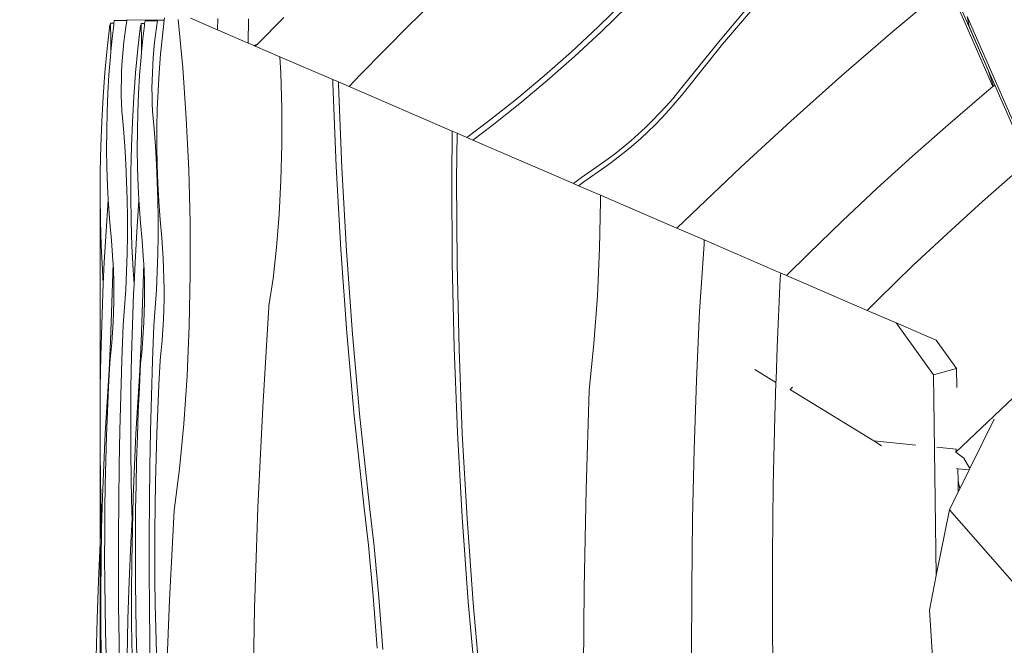
# Model space of a CAD drawing. Units: metres. Extents: x -3522 to 1657, y -2675 to 2441.
# Drawn here: x -2018 to -1406, y 128 to 517 of the extents above; entities that cross this region are included whole.
import ezdxf

# ---------------------------------------------------------------- set-up
doc = ezdxf.new("R2010")
doc.units = ezdxf.units.M
doc.layers.get('0').update_dxf_attribs({"lineweight": 5})
doc.layers.add('Размеры', color=10, linetype='Continuous', lineweight=5)
doc.dimstyles.new('размеры Маф', dxfattribs={"dimtxt": 150, "dimasz": 50, "dimexe": 50, "dimexo": 0.0625, "dimgap": 0.09, "dimtad": 1, "dimdec": 0, "dimzin": 0, "dimdsep": 46, "dimtxsty": 'Standard', "dimblk": 'ARCHTICK', "dimcen": 0.09, "dimdle": 50, "dimclrd": 256, "dimclre": 256, "dimclrt": 256, "dimadec": 0, "dimazin": 0, "dimtfac": 1, "dimtdec": 0, "dimtix": 1, "dimtofl": 0, "dimtmove": 0, "dimatfit": 3, "dimfxl": 1, "dimtolj": 1, "dimtzin": 0, "dimlwd": -1, "dimlwe": -1, "dimarcsym": 1})

# ---------------------------------------------------------------- blocks, each defined once
blk = doc.blocks.new('_ArchTick')
at = {"color": 0, "linetype": 'ByBlock', "const_width": 0.15}
blk.add_lwpolyline([(-0.5, -0.5), (0.5, 0.5)], dxfattribs=at)
blk = doc.blocks.new('*D10')
at = {"layer": 'Defpoints', "color": 0, "transparency": 16777216}
for p in [(-1968.47, 406.92), (-477.2, -267.46), (-477.2, -1285.14)]:
    blk.add_point(p, dxfattribs=at)
at = {"layer": 'Размеры', "transparency": 16777216}
for p, q in [((-1968.47, 406.86), (-1968.47, -1335.14)), ((-477.2, -267.52), (-477.2, -1335.14)), ((-2018.47, -1285.14), (-427.2, -1285.14))]:
    blk.add_line(p, q, dxfattribs=at)
at = {"layer": 'Размеры', "transparency": 16777216, "xscale": 50, "yscale": 50, "zscale": 50, "rotation": 180}
blk.add_blockref('_ArchTick', (-1968.47, -1285.14), dxfattribs=at)
at = {"layer": 'Размеры', "transparency": 16777216, "xscale": 50, "yscale": 50, "zscale": 50}
blk.add_blockref('_ArchTick', (-477.2, -1285.14), dxfattribs=at)
at = {"layer": 'Размеры', "transparency": 16777216, "insert": (-1222.83, -1210.05), "char_height": 150, "attachment_point": 5}
blk.add_mtext('\\A1;1491', dxfattribs=at)

msp = doc.modelspace()

# ---------------------------------------------------------------- linework, layer by layer
for p, q in [((-1461.15, 587.98), (-1416.28, 485.18)), ((-1745.3, 543.22), (-1776.29, 513.1)), ((-1443.27, 536.24), (-1475.61, 509.25)), ((-1413.29, 475), (-1440.76, 537.94)), ((-1642.46, 528.09), (-1658.74, 512.18)), ((-1559.45, 531.8), (-1582.97, 503.95)), ((-1557.88, 529.16), (-1581.4, 501.32)), ((-1640.56, 525.06), (-1656.84, 509.15)), ((-1962.04, 514.38), (-1962.02, 513.31)), ((-1960.03, 514.35), (-1962.04, 514.38)), ((-1959.86, 514.35), (-1960.03, 514.35)), ((-1960.03, 514.35), (-1960, 513.14)), ((-1960, 513.14), (-1959.86, 514.35)), ((-1959.86, 514.35), (-1959.65, 516.15)), ((-1951.9, 516.06), (-1959.65, 516.15)), ((-1952.53, 512.03), (-1951.9, 516.06)), ((-1951.9, 516.06), (-1951.83, 516.56)), ((-1951.83, 516.56), (-1932.73, 516.35)), ((-1940.76, 514.13), (-1940.55, 515.93)), ((-1932.8, 515.84), (-1940.55, 515.93)), ((-1933.43, 511.81), (-1932.8, 515.84)), ((-1932.8, 515.84), (-1932.73, 516.35)), ((-1928.59, 516.3), (-1932.73, 516.35)), ((-1929.73, 506.54), (-1928.59, 516.3)), ((-1928.59, 516.3), (-1928.42, 517.72)), ((-1919.97, 516.64), (-1917.11, 486.58)), ((-1895.42, 510.3), (-1912.24, 517.57)), ((-1895.32, 517.37), (-1895.42, 510.3)), ((-1876.21, 517.15), (-1876.4, 502.09)), ((-1854.24, 517.95), (-1870.44, 501.69)), ((-1428.1, 512.45), (-1429.37, 518.68)), ((-1429.37, 518.68), (-1386.33, 420.06)), ((-1962.46, 513.31), (-1964.1, 498.7)), ((-1962.02, 513.31), (-1962.46, 513.31)), ((-1962.02, 513.31), (-1961.88, 505.22)), ((-1960.97, 504.94), (-1960, 513.14)), ((-1953.15, 507.44), (-1952.53, 512.03)), ((-1943.36, 513.09), (-1945, 498.48)), ((-1942.92, 513.09), (-1943.36, 513.09)), ((-1942.94, 514.16), (-1942.92, 513.09)), ((-1940.92, 514.13), (-1942.94, 514.16)), ((-1942.92, 513.09), (-1942.78, 505)), ((-1941.87, 504.72), (-1940.9, 512.92)), ((-1940.76, 514.13), (-1940.92, 514.13)), ((-1940.92, 514.13), (-1940.9, 512.92)), ((-1940.9, 512.92), (-1940.76, 514.13)), ((-1934.05, 507.22), (-1933.43, 511.81)), ((-1876.4, 502.09), (-1895.42, 510.3)), ((-1776.29, 513.1), (-1806.72, 482.33)), ((-1658.74, 512.18), (-1675.38, 496.71)), ((-1656.84, 509.15), (-1673.48, 493.68)), ((-1475.61, 509.25), (-1507.54, 481.7)), ((-1416.2, 485.19), (-1428.1, 512.45)), ((-1961.88, 505.22), (-1961.78, 496.57)), ((-1961.78, 496.57), (-1960.97, 504.94)), ((-1954.16, 498.09), (-1953.7, 502.79)), ((-1953.7, 502.79), (-1953.15, 507.44)), ((-1942.78, 505), (-1942.68, 496.35)), ((-1942.68, 496.35), (-1941.87, 504.72)), ((-1935.06, 497.88), (-1934.6, 502.57)), ((-1934.6, 502.57), (-1934.05, 507.22)), ((-1930.84, 495.22), (-1929.73, 506.54)), ((-1872.69, 500.49), (-1876.4, 502.09)), ((-1582.97, 503.95), (-1605.86, 475.5)), ((-1964.1, 498.7), (-1965.48, 483.8)), ((-1962.07, 493.62), (-1961.78, 496.57)), ((-1954.55, 493.36), (-1954.16, 498.09)), ((-1945, 498.48), (-1946.38, 483.58)), ((-1942.97, 493.4), (-1942.68, 496.35)), ((-1935.45, 493.14), (-1935.06, 497.88)), ((-1872.69, 500.49), (-1870.44, 501.69)), ((-1871.96, 500.17), (-1872.69, 500.49)), ((-1870.44, 501.69), (-1871.96, 500.17)), ((-1856.63, 493.55), (-1871.96, 500.17)), ((-1675.38, 496.71), (-1692.31, 481.77)), ((-1604.3, 472.87), (-1581.4, 501.32)), ((-1962.97, 482.23), (-1962.07, 493.62)), ((-1954.86, 488.6), (-1954.55, 493.36)), ((-1943.87, 482.01), (-1942.97, 493.4)), ((-1935.76, 488.38), (-1935.45, 493.14)), ((-1931.73, 483.83), (-1930.84, 495.22)), ((-1856.63, 493.55), (-1856.1, 483.45)), ((-1856.63, 493.55), (-1823.83, 479.38)), ((-1673.48, 493.68), (-1690.41, 478.74)), ((-1965.48, 483.8), (-1966.61, 468.66)), ((-1955.24, 479.03), (-1955.09, 483.82)), ((-1955.09, 483.82), (-1954.86, 488.6)), ((-1935.99, 483.6), (-1935.76, 488.38)), ((-1932.42, 472.37), (-1931.73, 483.83)), ((-1917.11, 486.58), (-1914.9, 455.27)), ((-1416.2, 485.19), (-1416.28, 485.18)), ((-1412.96, 475.27), (-1416.28, 485.18)), ((-1412.16, 475.93), (-1416.2, 485.19)), ((-1963.65, 470.77), (-1962.97, 482.23)), ((-1955.31, 474.22), (-1955.24, 479.03)), ((-1946.38, 483.58), (-1947.51, 468.44)), ((-1944.55, 470.55), (-1943.87, 482.01)), ((-1936.2, 474.01), (-1936.14, 478.81)), ((-1936.14, 478.81), (-1935.99, 483.6)), ((-1856.1, 483.45), (-1855.51, 461.09)), ((-1820.29, 477.86), (-1823.83, 479.38)), ((-1823.83, 479.38), (-1823.78, 477.15)), ((-1820.29, 477.86), (-1820.25, 476.3)), ((-1813.69, 475), (-1820.29, 477.86)), ((-1806.72, 482.33), (-1813.69, 475)), ((-1692.31, 481.77), (-1709.43, 467.44)), ((-1690.41, 478.74), (-1707.53, 464.4)), ((-1507.54, 481.7), (-1539.06, 453.6)), ((-1955.29, 469.43), (-1955.31, 474.22)), ((-1936.19, 469.21), (-1936.2, 474.01)), ((-1932.89, 460.88), (-1932.42, 472.37)), ((-1823.78, 477.15), (-1821.74, 425.38)), ((-1820.25, 476.3), (-1818.22, 424.53)), ((-1813.69, 475), (-1749.46, 447.26)), ((-1608.55, 472.06), (-1612.39, 467.46)), ((-1605.86, 475.5), (-1608.55, 472.06)), ((-1604.3, 472.87), (-1606.98, 469.43)), ((-1413.29, 475), (-1418.8, 470.43)), ((-1412.96, 475.27), (-1413.29, 475)), ((-1412.16, 475.93), (-1412.96, 475.27)), ((-1391.44, 428.45), (-1412.16, 475.93)), ((-1966.61, 468.66), (-1967.47, 453.35)), ((-1964.12, 459.28), (-1963.65, 470.77)), ((-1955.2, 464.64), (-1955.29, 469.43)), ((-1947.51, 468.44), (-1948.37, 453.13)), ((-1945.02, 459.06), (-1944.55, 470.55)), ((-1936.09, 464.42), (-1936.19, 469.21)), ((-1709.43, 467.44), (-1726.67, 453.77)), ((-1612.39, 467.46), (-1616.4, 462.9)), ((-1606.98, 469.43), (-1610.82, 464.83)), ((-1418.8, 470.43), (-1441.2, 451.25)), ((-1964.38, 447.76), (-1964.12, 459.28)), ((-1955.02, 459.87), (-1955.2, 464.64)), ((-1955.02, 459.87), (-1954.02, 449)), ((-1935.92, 459.65), (-1936.09, 464.42)), ((-1935.92, 459.65), (-1934.91, 448.79)), ((-1933.14, 449.36), (-1932.89, 460.88)), ((-1855.51, 461.09), (-1855.48, 438.76)), ((-1707.53, 464.4), (-1724.77, 450.73)), ((-1616.4, 462.9), (-1620.57, 458.38)), ((-1614.83, 460.26), (-1619, 455.75)), ((-1610.82, 464.83), (-1614.83, 460.26)), ((-1967.47, 453.35), (-1968.07, 437.91)), ((-1948.37, 453.13), (-1948.97, 437.69)), ((-1945.28, 447.54), (-1945.02, 459.06)), ((-1914.9, 455.27), (-1913.38, 423.13)), ((-1726.67, 453.77), (-1740.52, 443.4)), ((-1624.89, 453.95), (-1629.32, 449.61)), ((-1620.57, 458.38), (-1624.89, 453.95)), ((-1619, 455.75), (-1623.32, 451.31)), ((-1539.06, 453.6), (-1570.15, 424.95)), ((-1964.42, 436.24), (-1964.38, 447.76)), ((-1954.02, 449), (-1953.18, 438.05)), ((-1945.32, 436.02), (-1945.28, 447.54)), ((-1934.91, 448.79), (-1934.08, 437.83)), ((-1933.18, 437.84), (-1933.14, 449.36)), ((-1749.46, 447.26), (-1749.78, 417.97)), ((-1746.46, 445.97), (-1749.46, 447.26)), ((-1724.77, 450.73), (-1736.74, 441.77)), ((-1629.32, 449.61), (-1633.86, 445.4)), ((-1627.76, 446.98), (-1632.29, 442.76)), ((-1623.32, 451.31), (-1627.76, 446.98)), ((-1441.2, 451.25), (-1463.33, 431.71)), ((-1746.46, 445.97), (-1746.77, 417.14)), ((-1740.52, 443.4), (-1746.46, 445.97)), ((-1736.74, 441.77), (-1740.52, 443.4)), ((-1674.18, 414.75), (-1736.74, 441.77)), ((-1638.47, 441.33), (-1643.13, 437.42)), ((-1633.86, 445.4), (-1638.47, 441.33)), ((-1632.29, 442.76), (-1636.9, 438.69)), ((-1968.07, 437.91), (-1968.41, 422.42)), ((-1964.24, 424.74), (-1964.42, 436.24)), ((-1953.18, 438.05), (-1952.51, 427.01)), ((-1948.97, 437.69), (-1949.3, 422.2)), ((-1945.14, 424.52), (-1945.32, 436.02)), ((-1934.08, 437.83), (-1933.41, 426.79)), ((-1933.01, 426.34), (-1933.18, 437.84)), ((-1855.48, 438.76), (-1856.01, 416.77)), ((-1643.13, 437.42), (-1647.82, 433.69)), ((-1641.56, 434.78), (-1646.25, 431.05)), ((-1636.9, 438.69), (-1641.56, 434.78)), ((-1652.52, 430.16), (-1656.12, 427.59)), ((-1647.82, 433.69), (-1652.52, 430.16)), ((-1646.25, 431.05), (-1650.95, 427.52)), ((-1463.33, 431.71), (-1485.19, 411.81)), ((-1963.85, 413.27), (-1964.24, 424.74)), ((-1952.51, 427.01), (-1952.01, 415.91)), ((-1944.75, 413.05), (-1945.14, 424.52)), ((-1933.41, 426.79), (-1932.91, 415.7)), ((-1932.62, 414.87), (-1933.01, 426.34)), ((-1913.38, 423.13), (-1912.56, 390.6)), ((-1821.74, 425.38), (-1818.84, 373.61)), ((-1818.22, 424.53), (-1815.31, 372.76)), ((-1656.12, 427.59), (-1669.2, 418.45)), ((-1667.63, 415.81), (-1654.56, 424.96)), ((-1650.95, 427.52), (-1654.56, 424.96)), ((-1570.15, 424.95), (-1600.81, 395.76)), ((-1397.66, 423.12), (-1419.79, 403.58)), ((-1968.41, 422.42), (-1968.47, 406.92)), ((-1949.3, 422.2), (-1949.37, 406.7)), ((-1856.01, 416.77), (-1857.11, 395.41)), ((-1749.78, 417.97), (-1749.48, 365.33)), ((-1746.77, 417.14), (-1746.47, 364.5)), ((-1669.2, 418.45), (-1674.18, 414.75)), ((-1963.42, 405.05), (-1963.85, 413.27)), ((-1952.01, 415.91), (-1951.68, 404.77)), ((-1944.32, 404.84), (-1944.75, 413.05)), ((-1932.91, 415.7), (-1932.57, 404.55)), ((-1932.01, 403.46), (-1932.62, 414.87)), ((-1670.94, 413.35), (-1674.18, 414.75)), ((-1667.63, 415.81), (-1670.94, 413.35)), ((-1657.4, 407.5), (-1670.94, 413.35)), ((-1485.19, 411.81), (-1506.76, 391.55)), ((-1968.47, 406.92), (-1968.27, 391.48)), ((-1963.45, 404.39), (-1964.74, 385.12)), ((-1963.42, 405.05), (-1963.45, 404.39)), ((-1963.25, 401.86), (-1963.42, 405.05)), ((-1951.68, 404.77), (-1951.51, 393.59)), ((-1949.37, 406.7), (-1949.16, 391.26)), ((-1944.35, 404.17), (-1945.64, 384.9)), ((-1944.32, 404.84), (-1944.35, 404.17)), ((-1944.15, 401.64), (-1944.32, 404.84)), ((-1932.57, 404.55), (-1932.41, 393.37)), ((-1657.4, 407.5), (-1657.37, 403.97)), ((-1609.78, 386.94), (-1657.4, 407.5)), ((-1962.43, 390.52), (-1963.25, 401.86)), ((-1943.33, 390.3), (-1944.15, 401.64)), ((-1931.2, 392.12), (-1932.01, 403.46)), ((-1657.37, 403.97), (-1657.91, 374.27)), ((-1419.79, 403.58), (-1441.65, 383.68)), ((-1951.51, 393.59), (-1951.52, 382.39)), ((-1932.41, 393.37), (-1932.42, 382.17)), ((-1930.17, 380.88), (-1931.2, 392.12)), ((-1857.11, 395.41), (-1858.75, 374.97)), ((-1600.81, 395.76), (-1609.78, 386.94)), ((-1968.27, 391.48), (-1967.79, 376.15)), ((-1961.4, 379.28), (-1962.43, 390.52)), ((-1949.16, 391.26), (-1948.69, 375.93)), ((-1942.3, 379.06), (-1943.33, 390.3)), ((-1912.56, 390.6), (-1912.47, 358.13)), ((-1592.8, 379.6), (-1609.78, 386.94)), ((-1506.76, 391.55), (-1528.05, 370.95)), ((-1964.74, 385.12), (-1965.84, 365.79)), ((-1951.52, 382.39), (-1951.7, 371.19)), ((-1945.64, 384.9), (-1946.74, 365.57)), ((-1932.42, 382.17), (-1932.6, 370.97)), ((-1930.17, 380.88), (-1929.66, 374.61)), ((-1592.8, 379.6), (-1592.91, 377.05)), ((-1592.8, 379.6), (-1545.1, 359)), ((-1441.65, 383.68), (-1463.22, 363.43)), ((-1967.79, 376.15), (-1967.05, 360.99)), ((-1961.4, 379.28), (-1960.9, 373.01)), ((-1948.69, 375.93), (-1947.95, 360.77)), ((-1942.3, 379.06), (-1941.8, 372.79)), ((-1929.66, 374.61), (-1929.26, 368.29)), ((-1860.91, 355.73), (-1858.75, 374.97)), ((-1818.84, 373.61), (-1815.06, 321.88)), ((-1657.91, 374.27), (-1659.24, 344.69)), ((-1592.91, 377.05), (-1595.8, 335.2)), ((-1960.9, 373.01), (-1960.5, 366.69)), ((-1951.7, 371.19), (-1952.05, 360)), ((-1941.8, 372.79), (-1941.4, 366.47)), ((-1932.6, 370.97), (-1932.95, 359.79)), ((-1929.26, 368.29), (-1928.97, 361.94)), ((-1815.31, 372.76), (-1811.54, 321.03)), ((-1528.05, 370.95), (-1541.56, 357.47)), ((-1965.84, 365.79), (-1966.47, 352.34)), ((-1960.43, 365.23), (-1960.77, 352.49)), ((-1960.5, 366.69), (-1960.43, 365.23)), ((-1960.43, 365.23), (-1960.21, 360.34)), ((-1946.74, 365.57), (-1947.37, 352.12)), ((-1941.33, 365.01), (-1941.67, 352.27)), ((-1941.4, 366.47), (-1941.33, 365.01)), ((-1941.33, 365.01), (-1941.1, 360.12)), ((-1928.97, 361.94), (-1928.78, 355.57)), ((-1749.48, 365.33), (-1748.31, 312.63)), ((-1746.47, 364.5), (-1745.3, 311.81)), ((-1463.22, 363.43), (-1484.51, 342.82)), ((-1967.05, 360.99), (-1966.47, 352.34)), ((-1960.21, 360.34), (-1960.02, 353.97)), ((-1952.05, 360), (-1952.56, 348.85)), ((-1947.95, 360.77), (-1947.37, 352.12)), ((-1941.1, 360.12), (-1940.92, 353.75)), ((-1932.95, 359.79), (-1933.46, 348.63)), ((-1928.78, 355.57), (-1928.7, 349.18)), ((-1912.47, 358.13), (-1913.09, 326.14)), ((-1860.91, 355.73), (-1863.48, 338.61)), ((-1545.58, 355.75), (-1547.46, 312.86)), ((-1545.1, 359), (-1545.58, 355.75)), ((-1541.56, 357.47), (-1545.1, 359)), ((-1541.56, 357.47), (-1491.5, 335.85)), ((-1966.47, 352.34), (-1966.75, 346.41)), ((-1960.77, 352.49), (-1961.34, 334.52)), ((-1960.02, 353.97), (-1959.94, 347.58)), ((-1947.37, 352.12), (-1947.65, 346.19)), ((-1941.67, 352.27), (-1942.24, 334.3)), ((-1940.92, 353.75), (-1940.84, 347.36)), ((-1928.7, 349.18), (-1928.73, 342.79)), ((-1966.75, 346.41), (-1967.48, 327)), ((-1959.94, 347.58), (-1959.97, 341.19)), ((-1952.56, 348.85), (-1953.25, 337.73)), ((-1947.65, 346.19), (-1948.38, 326.78)), ((-1940.84, 347.36), (-1940.87, 340.97)), ((-1933.46, 348.63), (-1934.15, 337.51)), ((-1659.24, 344.69), (-1661.36, 315.26)), ((-1959.97, 341.19), (-1960.1, 334.79)), ((-1953.25, 337.73), (-1954.1, 326.67)), ((-1940.87, 340.97), (-1941, 334.57)), ((-1934.15, 337.51), (-1935, 326.45)), ((-1928.73, 342.79), (-1928.87, 336.39)), ((-1863.57, 337.95), (-1867.37, 275.66)), ((-1863.48, 338.55), (-1863.57, 337.95)), ((-1863.48, 338.61), (-1863.48, 338.55)), ((-1484.51, 342.82), (-1491.5, 335.85)), ((-1961.34, 334.52), (-1962.02, 316.56)), ((-1960.1, 334.79), (-1960.35, 328.4)), ((-1942.24, 334.3), (-1942.92, 316.34)), ((-1941, 334.57), (-1941.25, 328.19)), ((-1928.87, 336.39), (-1929.11, 330.01)), ((-1595.8, 335.2), (-1597.68, 292.31)), ((-1473.47, 328.06), (-1491.5, 335.85)), ((-1967.48, 327), (-1968.01, 307.56)), ((-1960.35, 328.4), (-1960.7, 322.04)), ((-1954.1, 326.67), (-1954.95, 304.85)), ((-1948.38, 326.78), (-1948.91, 307.34)), ((-1941.25, 328.19), (-1941.59, 321.82)), ((-1935, 326.45), (-1935.84, 304.63)), ((-1929.11, 330.01), (-1929.46, 323.64)), ((-1913.09, 326.14), (-1914.43, 295.06)), ((-1450.31, 295.78), (-1473.47, 328.06)), ((-1473.47, 328.06), (-1448.63, 317.33)), ((-1960.7, 322.04), (-1961.15, 315.7)), ((-1941.59, 321.82), (-1942.05, 315.48)), ((-1929.46, 323.64), (-1929.92, 317.3)), ((-1815.06, 321.88), (-1810.42, 270.21)), ((-1811.54, 321.03), (-1806.89, 269.37)), ((-1962.02, 316.56), (-1962.79, 298.61)), ((-1961.15, 315.7), (-1961.71, 309.39)), ((-1942.92, 316.34), (-1943.69, 298.4)), ((-1942.05, 315.48), (-1942.61, 309.18)), ((-1929.92, 317.3), (-1930.48, 311)), ((-1748.31, 312.63), (-1746.26, 259.92)), ((-1661.36, 315.26), (-1664.27, 286.03)), ((-1547.46, 312.86), (-1548.13, 292.8)), ((-1448.63, 317.33), (-1435.95, 299.66)), ((-1968.01, 307.56), (-1968.36, 288.11)), ((-1961.71, 309.39), (-1962.38, 303.14)), ((-1948.91, 307.34), (-1949.26, 287.89)), ((-1942.61, 309.18), (-1943.28, 302.92)), ((-1930.48, 311), (-1931.14, 304.74)), ((-1745.3, 311.81), (-1743.25, 259.09)), ((-1962.38, 303.14), (-1963.16, 288.02)), ((-1954.95, 304.85), (-1955.65, 283)), ((-1943.28, 302.92), (-1944.06, 287.8)), ((-1935.84, 304.63), (-1936.55, 282.78)), ((-1931.14, 304.74), (-1931.93, 289.62)), ((-1381.24, 300.17), (-1436.28, 247.71)), ((-1962.79, 298.61), (-1964.13, 278.99)), ((-1943.69, 298.4), (-1945.02, 278.77)), ((-1914.43, 295.06), (-1916.45, 265.33)), ((-1561.41, 299.03), (-1548.19, 290.9)), ((-1435.95, 299.66), (-1450.31, 295.78)), ((-1450.31, 295.78), (-1448.56, 170.86)), ((-1435.95, 299.66), (-1435.79, 287.77)), ((-1968.36, 288.11), (-1968.51, 268.66)), ((-1963.16, 288.02), (-1963.84, 272.88)), ((-1949.26, 287.89), (-1949.41, 268.44)), ((-1944.06, 287.8), (-1944.74, 272.66)), ((-1931.93, 289.62), (-1932.6, 274.48)), ((-1597.68, 292.31), (-1599.1, 249.35)), ((-1548.19, 290.85), (-1548.89, 269.89)), ((-1548.13, 292.8), (-1548.19, 290.9)), ((-1548.19, 290.9), (-1548.19, 290.85)), ((-1538.03, 288.06), (-1539.35, 286.66)), ((-1955.65, 283), (-1956.21, 261.14)), ((-1936.55, 282.78), (-1937.11, 260.92)), ((-1664.27, 286.03), (-1666.19, 224.59)), ((-1539.14, 286.49), (-1539.35, 286.66)), ((-1539.14, 286.49), (-1487.41, 254.73)), ((-1964.13, 278.99), (-1965.26, 259.3)), ((-1945.02, 278.77), (-1946.16, 259.09)), ((-1867.37, 275.66), (-1870.32, 213.19)), ((-1963.84, 272.88), (-1964.41, 257.73)), ((-1944.74, 272.66), (-1945.3, 257.51)), ((-1932.6, 274.48), (-1933.17, 259.33)), ((-1810.42, 270.21), (-1804.28, 212.83)), ((-1548.89, 269.89), (-1549.87, 226.87)), ((-1968.51, 268.66), (-1968.48, 249.21)), ((-1949.41, 268.44), (-1949.37, 248.99)), ((-1916.45, 265.33), (-1919.15, 237.33)), ((-1800.76, 211.98), (-1806.89, 269.37)), ((-1427.73, 237.49), (-1412.59, 268.17)), ((-1965.26, 259.3), (-1966.21, 239.57)), ((-1964.41, 257.73), (-1964.87, 242.56)), ((-1956.21, 261.14), (-1956.63, 239.27)), ((-1946.16, 259.09), (-1947.11, 239.35)), ((-1945.3, 257.51), (-1945.77, 242.34)), ((-1937.11, 260.92), (-1937.53, 239.05)), ((-1933.17, 259.33), (-1933.63, 244.16)), ((-1746.26, 259.92), (-1743.33, 207.21)), ((-1743.25, 259.09), (-1740.32, 206.38)), ((-1482.69, 251.57), (-1487.41, 254.73)), ((-1487.41, 254.73), (-1461.27, 252.08)), ((-1968.48, 249.21), (-1968.25, 229.79)), ((-1949.37, 248.99), (-1949.15, 229.57)), ((-1599.1, 249.35), (-1600.08, 206.32)), ((-1448.23, 250.76), (-1436.23, 249.54)), ((-1436.23, 249.54), (-1436.28, 247.71)), ((-1431.39, 243.87), (-1436.28, 247.71)), ((-1966.21, 239.57), (-1966.95, 219.81)), ((-1964.87, 242.56), (-1965.22, 227.39)), ((-1956.63, 239.27), (-1956.92, 217.4)), ((-1947.11, 239.35), (-1947.85, 219.59)), ((-1945.77, 242.34), (-1946.12, 227.17)), ((-1937.53, 239.05), (-1937.82, 217.18)), ((-1933.63, 244.16), (-1933.99, 228.99)), ((-1431.39, 243.87), (-1427.73, 237.49)), ((-1919.15, 237.33), (-1922.47, 211.46)), ((-1435.08, 237.33), (-1435.92, 237.41)), ((-1435.08, 237.33), (-1434.98, 229.92)), ((-1428.15, 236.63), (-1435.08, 237.33)), ((-1433.93, 224.93), (-1428.15, 236.63)), ((-1428.15, 236.63), (-1427.73, 237.49)), ((-1968.25, 229.79), (-1967.83, 210.4)), ((-1965.22, 227.39), (-1965.47, 212.21)), ((-1949.15, 229.57), (-1948.73, 210.18)), ((-1946.12, 227.17), (-1946.37, 211.99)), ((-1933.99, 228.99), (-1934.24, 213.81)), ((-1549.87, 226.87), (-1550.39, 183.79)), ((-1433.93, 224.93), (-1434.98, 229.92)), ((-1434.98, 229.92), (-1434.88, 222.99)), ((-1666.19, 224.59), (-1667.43, 163.05)), ((-1440.39, 211.83), (-1434.88, 222.99)), ((-1434.88, 222.99), (-1433.93, 224.93)), ((-1966.95, 219.81), (-1967.5, 200.02)), ((-1956.92, 217.4), (-1957.06, 195.52)), ((-1947.85, 219.59), (-1948.4, 199.8)), ((-1937.82, 217.18), (-1937.96, 195.3)), ((-1967.83, 210.4), (-1967.72, 206.83)), ((-1965.47, 212.21), (-1965.61, 197.03)), ((-1948.73, 210.18), (-1948.62, 206.61)), ((-1946.37, 211.99), (-1946.51, 196.81)), ((-1934.24, 213.81), (-1934.38, 198.63)), ((-1922.47, 211.46), (-1925.33, 155.66)), ((-1870.32, 213.19), (-1872.42, 150.57)), ((-1804.28, 212.83), (-1801.59, 189.85)), ((-1800.76, 211.98), (-1798.07, 189)), ((-1448.56, 170.86), (-1440.39, 211.83)), ((-1164.62, -102.53), (-1440.39, 211.83)), ((-1967.72, 206.83), (-1968.48, 191.26)), ((-1967.72, 206.83), (-1967.5, 200.02)), ((-1948.62, 206.61), (-1949.38, 191.04)), ((-1948.62, 206.61), (-1948.4, 199.8)), ((-1743.33, 207.21), (-1739.53, 154.53)), ((-1740.32, 206.38), (-1736.52, 153.71)), ((-1600.08, 206.32), (-1600.6, 163.24)), ((-1967.5, 200.02), (-1967.86, 180.21)), ((-1965.61, 197.03), (-1965.65, 181.85)), ((-1948.4, 199.8), (-1948.76, 179.99)), ((-1946.51, 196.81), (-1946.54, 181.63)), ((-1934.38, 198.63), (-1934.41, 183.45)), ((-1968.48, 191.26), (-1969.45, 167.65)), ((-1957.06, 195.52), (-1957.07, 173.66)), ((-1949.38, 191.04), (-1950.35, 167.43)), ((-1937.96, 195.3), (-1937.96, 173.44)), ((-1801.59, 189.85), (-1798.59, 158.16)), ((-1798.07, 189), (-1795.07, 157.31)), ((-1550.39, 183.79), (-1550.46, 140.66)), ((-1967.86, 180.21), (-1968.01, 160.4)), ((-1965.65, 181.85), (-1965.57, 166.68)), ((-1948.76, 179.99), (-1948.91, 160.19)), ((-1946.54, 181.63), (-1946.47, 166.46)), ((-1934.41, 183.45), (-1934.34, 168.28)), ((-1957.07, 173.66), (-1956.93, 151.8)), ((-1937.96, 173.44), (-1937.83, 151.58)), ((-1969.45, 167.65), (-1970.23, 144.01)), ((-1965.57, 166.68), (-1965.39, 151.52)), ((-1950.35, 167.43), (-1951.13, 143.79)), ((-1946.47, 166.46), (-1946.29, 151.3)), ((-1934.34, 168.28), (-1934.16, 153.12)), ((-1452.83, 149.44), (-1448.56, 170.86)), ((-1968.01, 160.4), (-1967.97, 140.61)), ((-1948.91, 160.19), (-1948.87, 140.39)), ((-1667.43, 163.05), (-1667.97, 101.44)), ((-1600.6, 163.24), (-1600.68, 120.12)), ((-1934.16, 153.12), (-1933.87, 137.97)), ((-1925.33, 155.66), (-1927.54, 99.71)), ((-1798.59, 158.16), (-1796.13, 125.86)), ((-1795.07, 157.31), (-1792.61, 125.01)), ((-1739.53, 154.53), (-1734.85, 101.92)), ((-1736.52, 153.71), (-1731.85, 101.1)), ((-1965.39, 151.52), (-1965.11, 136.37)), ((-1956.93, 151.8), (-1956.66, 129.96)), ((-1946.29, 151.3), (-1946, 136.15)), ((-1937.83, 151.58), (-1937.56, 129.74)), ((-1872.42, 150.57), (-1873.66, 87.82)), ((-1448.73, 86.52), (-1452.83, 149.44)), ((-1970.23, 144.01), (-1970.82, 120.35)), ((-1951.13, 143.79), (-1951.72, 120.13)), ((-1967.97, 140.61), (-1967.73, 120.83)), ((-1965.11, 136.37), (-1964.71, 121.24)), ((-1948.87, 140.39), (-1948.63, 120.61)), ((-1946, 136.15), (-1945.61, 121.02)), ((-1933.87, 137.97), (-1933.48, 122.84)), ((-1550.46, 140.66), (-1550.08, 97.5)), ((-1956.66, 129.96), (-1956.24, 108.15)), ((-1937.56, 129.74), (-1937.14, 107.93))]:
    msp.add_line(p, q)

# ---------------------------------------------------------------- dimensions: what is measured, and where the dimension line sits
at = {"layer": 'Размеры'}
dim = msp.add_linear_dim(base=(-477.2, -1285.14), p1=(-1968.47, 406.92), p2=(-477.2, -267.46), dimstyle='размеры Маф', dxfattribs=at)
dim.commit()
dim.dimension.update_dxf_attribs({"geometry": '*D10', "text_midpoint": (-1222.83, -1210.05)})

doc.saveas('drawing.dxf')
